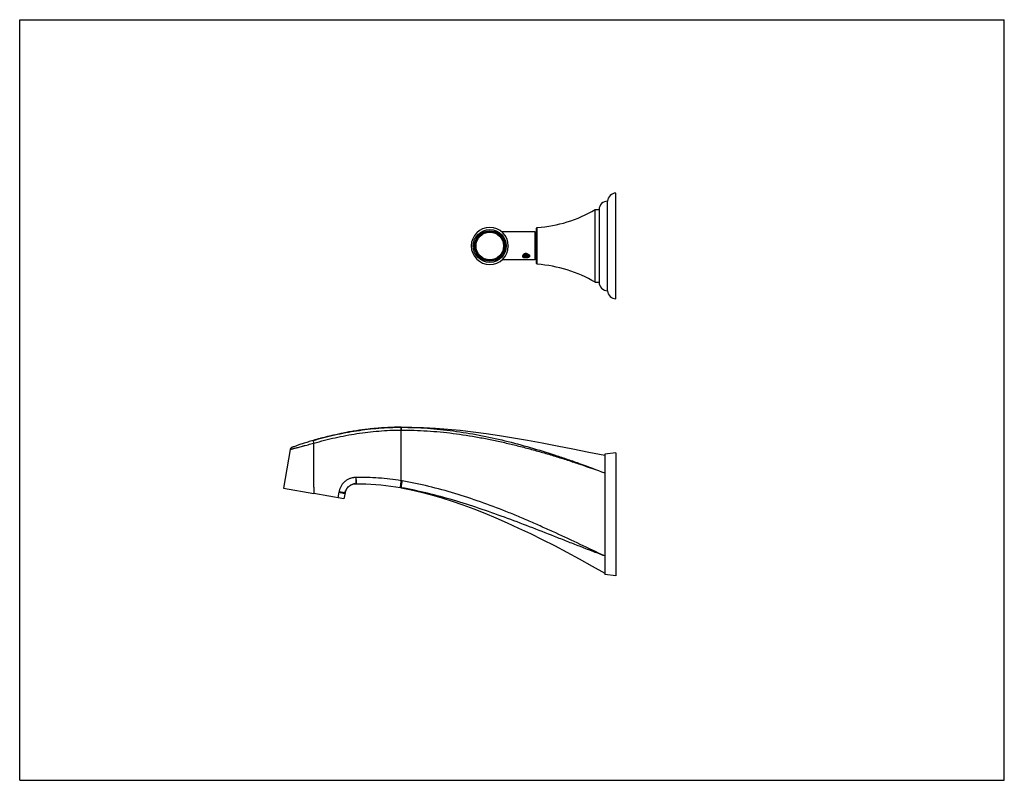
# Model space of a CAD drawing. Units: inches. Extents: x 0 to 11, y 0 to 8.5.
import ezdxf

# ---------------------------------------------------------------- set-up
doc = ezdxf.new("R2010")
doc.units = ezdxf.units.IN
doc.header["$LTSCALE"] = 0.605
doc.header["$MEASUREMENT"] = 0
doc.layers.get('0').update_dxf_attribs({"linetype": 'CONTINUOUS'})
doc.layers.add('ALL_ASSEMBLY_MEMBERS', color=7, linetype='CONTINUOUS')
doc.layers.add('ALL_FEATURES', color=7, linetype='CONTINUOUS')

msp = doc.modelspace()

# ---------------------------------------------------------------- linework, layer by layer
at = {"color": 7, "linetype": 'Continuous'}
for p, q in [((0, 0), (0, 8.5)), ((0, 8.5), (11, 8.5)), ((11, 0), (11, 8.5)), ((2.946, 3.265), (3.285, 3.206)), ((0, 0), (11, 0))]:
    msp.add_line(p, q, dxfattribs=at)
at = {"layer": 'ALL_ASSEMBLY_MEMBERS', "color": 7, "linetype": 'Continuous'}
for p, q in [((6.661, 5.381), (6.661, 6.561)), ((6.567, 5.471), (6.567, 6.471)), ((6.43, 5.565), (6.43, 6.378)), ((6.43, 6.378), (6.473, 6.378)), ((6.473, 6.378), (6.473, 5.565)), ((5.773, 6.166), (5.783, 6.176)), ((5.773, 5.777), (5.773, 6.166)), ((5.783, 5.767), (5.783, 6.176)), ((5.319, 6.128), (5.302, 6.128)), ((5.757, 6.128), (5.389, 6.128)), ((5.757, 5.815), (5.757, 6.128)), ((5.46, 5.971), (5.46, 5.973)), ((5.46, 5.97), (5.46, 5.971)), ((5.624, 5.848), (5.622, 5.851)), ((5.319, 5.815), (5.302, 5.815)), ((5.757, 5.815), (5.389, 5.815)), ((5.773, 5.777), (5.783, 5.767)), ((6.43, 5.565), (6.473, 5.565))]:
    msp.add_line(p, q, dxfattribs=at)
for radius in [0.184, 0.17, 0.164, 0.154]:
    msp.add_circle((5.252, 5.971), radius, dxfattribs=at)
for centre, radius, start, end in [((6.661, 6.468), 0.0936, 90, 177.8146), ((6.567, 6.378), 0.0935, 89.6936, 180), ((5.671, 7.672), 1.5, 274.2656, 300.3566), ((5.252, 5.971), 0.207, 0.4597, 359.54), ((5.658, 5.854), 0.0368, 153.7007, 154.9311), ((5.658, 5.854), 0.0371, 152.9897, 153.7023), ((5.644, 5.869), 0.0188, 176.7285, 178.2353), ((5.644, 5.869), 0.0188, 178.2357, 180.0031), ((5.644, 5.871), 0.019, 184.1898, 188.3903), ((5.653, 5.933), 0.0458, 257.0241, 271.5316), ((5.66, 5.925), 0.0579, 259.6584, 266.2223), ((5.66, 5.936), 0.0579, 259.8906, 267.5623), ((5.66, 5.914), 0.058, 259.7392, 267.5498), ((5.657, 5.933), 0.046, 266.1898, 271.8506), ((5.66, 5.925), 0.0581, 266.2153, 269.0214), ((5.66, 5.937), 0.0582, 267.5571, 268.1106), ((5.66, 5.944), 0.0573, 268.9953, 275.4344), ((5.657, 5.932), 0.0455, 271.8412, 279.2292), ((5.676, 5.865), 0.014, 350.9382, 357.3177), ((5.676, 5.864), 0.0139, 0.0077, 2.8508), ((5.671, 4.271), 1.5, 59.6434, 85.7344), ((6.567, 5.565), 0.0935, 180, 270.3064), ((6.661, 5.475), 0.0936, 182.1854, 270)]:
    msp.add_arc(centre, radius, start, end, dxfattribs=at)
for points, knots in [([(5.623, 5.846), (5.623, 5.847), (5.622, 5.849), (5.622, 5.852), (5.621, 5.854), (5.621, 5.857), (5.622, 5.86), (5.622, 5.863), (5.623, 5.866), (5.624, 5.869), (5.624, 5.87)], [0, 0, 0, 0, 0.113659, 0.229331, 0.347653, 0.469302, 0.594869, 0.724955, 0.85992, 1, 1, 1, 1]), ([(5.638, 5.838), (5.637, 5.839), (5.634, 5.84), (5.63, 5.841), (5.626, 5.844), (5.624, 5.845), (5.623, 5.846)], [0, 0, 0, 0, 0.270315, 0.527169, 0.770136, 1, 1, 1, 1]), ([(5.638, 5.838), (5.637, 5.839), (5.634, 5.84), (5.63, 5.843), (5.626, 5.846), (5.624, 5.848)], [0, 0, 0, 0, 0.26092, 0.515325, 1, 1, 1, 1]), ([(5.625, 5.871), (5.625, 5.872), (5.626, 5.873), (5.629, 5.877), (5.631, 5.88), (5.634, 5.883), (5.637, 5.885), (5.64, 5.886), (5.642, 5.888), (5.644, 5.888), (5.646, 5.889), (5.648, 5.889), (5.649, 5.89), (5.651, 5.89), (5.653, 5.89), (5.655, 5.89), (5.656, 5.89), (5.658, 5.89), (5.66, 5.889), (5.661, 5.889), (5.664, 5.888), (5.666, 5.887), (5.668, 5.885), (5.669, 5.885)], [0, 0, 0, 0, 0.054228, 0.110011, 0.22603, 0.286282, 0.347925, 0.410929, 0.475192, 0.507792, 0.540642, 0.573711, 0.606982, 0.640392, 0.673867, 0.707347, 0.740778, 0.774094, 0.80722, 0.840115, 0.872756, 0.937097, 1, 1, 1, 1]), ([(5.69, 5.864), (5.69, 5.863), (5.69, 5.862), (5.689, 5.86), (5.689, 5.858), (5.687, 5.856), (5.686, 5.854), (5.684, 5.852), (5.683, 5.85), (5.68, 5.849), (5.678, 5.848), (5.675, 5.846), (5.673, 5.845), (5.67, 5.845), (5.667, 5.844), (5.664, 5.844), (5.661, 5.844), (5.657, 5.844), (5.654, 5.844), (5.65, 5.845), (5.645, 5.846), (5.64, 5.848), (5.637, 5.85), (5.634, 5.852), (5.632, 5.854), (5.63, 5.856), (5.629, 5.858), (5.627, 5.86), (5.626, 5.862), (5.625, 5.865), (5.625, 5.867), (5.625, 5.869), (5.625, 5.869)], [0, 0, 0, 0, 0.023747, 0.047779, 0.072358, 0.097714, 0.124027, 0.151428, 0.179992, 0.209751, 0.240689, 0.272754, 0.305862, 0.339899, 0.374733, 0.41021, 0.446171, 0.482442, 0.518848, 0.555217, 0.627127, 0.696991, 0.730877, 0.763929, 0.796099, 0.827369, 0.85776, 0.887333, 0.916188, 0.944466, 0.972338, 1, 1, 1, 1]), ([(5.625, 5.868), (5.625, 5.867), (5.625, 5.866), (5.626, 5.864), (5.627, 5.861), (5.628, 5.859), (5.63, 5.857), (5.632, 5.855), (5.634, 5.854), (5.636, 5.852), (5.638, 5.851), (5.641, 5.849), (5.646, 5.847), (5.652, 5.846), (5.657, 5.845), (5.662, 5.845), (5.666, 5.845), (5.669, 5.846), (5.672, 5.847), (5.674, 5.847), (5.677, 5.848), (5.68, 5.85), (5.683, 5.852), (5.685, 5.854), (5.686, 5.856), (5.688, 5.857), (5.689, 5.859), (5.689, 5.861), (5.69, 5.862), (5.69, 5.863)], [0, 0, 0, 0, 0.027553, 0.055493, 0.083964, 0.113088, 0.142953, 0.173619, 0.205111, 0.237424, 0.270526, 0.304358, 0.373824, 0.445008, 0.516841, 0.588146, 0.623249, 0.657783, 0.691614, 0.724627, 0.756716, 0.7878, 0.846682, 0.874513, 0.901287, 0.927085, 0.952023, 0.976262, 1, 1, 1, 1]), ([(5.626, 5.873), (5.627, 5.872), (5.628, 5.869), (5.631, 5.866), (5.634, 5.863), (5.636, 5.861), (5.639, 5.86), (5.642, 5.858), (5.647, 5.856), (5.651, 5.855), (5.655, 5.855), (5.657, 5.855), (5.657, 5.855)], [0, 0, 0, 0, 0.108958, 0.222682, 0.341757, 0.403357, 0.466241, 0.595426, 0.728351, 0.86375, 0.931913, 1, 1, 1, 1]), ([(5.657, 5.856), (5.656, 5.856), (5.652, 5.856), (5.648, 5.858), (5.644, 5.859), (5.641, 5.86), (5.638, 5.862), (5.635, 5.864), (5.631, 5.867), (5.629, 5.87), (5.627, 5.872), (5.627, 5.874)], [0, 0, 0, 0, 0.135671, 0.270633, 0.403265, 0.468355, 0.532422, 0.656967, 0.776383, 0.890578, 1, 1, 1, 1]), ([(5.63, 5.878), (5.631, 5.877), (5.632, 5.875), (5.635, 5.873), (5.638, 5.871), (5.643, 5.869), (5.648, 5.867), (5.653, 5.866), (5.656, 5.866), (5.657, 5.866)], [0, 0, 0, 0, 0.113321, 0.230806, 0.352323, 0.477494, 0.735882, 0.867806, 1, 1, 1, 1]), ([(5.657, 5.867), (5.656, 5.867), (5.653, 5.867), (5.648, 5.868), (5.643, 5.87), (5.639, 5.872), (5.636, 5.874), (5.633, 5.876), (5.631, 5.878), (5.631, 5.879)], [0, 0, 0, 0, 0.131702, 0.26318, 0.521093, 0.646307, 0.76809, 0.886048, 1, 1, 1, 1]), ([(5.636, 5.884), (5.637, 5.883), (5.641, 5.881), (5.646, 5.879), (5.651, 5.878), (5.654, 5.877), (5.656, 5.877), (5.657, 5.877)], [0, 0, 0, 0, 0.239564, 0.488183, 0.742896, 0.871486, 1, 1, 1, 1]), ([(5.657, 5.878), (5.656, 5.878), (5.655, 5.878), (5.651, 5.879), (5.646, 5.88), (5.641, 5.882), (5.638, 5.884), (5.637, 5.884)], [0, 0, 0, 0, 0.128071, 0.256253, 0.510498, 0.759312, 1, 1, 1, 1]), ([(5.689, 5.874), (5.69, 5.873), (5.691, 5.872), (5.693, 5.87), (5.694, 5.868), (5.695, 5.866), (5.696, 5.865), (5.696, 5.863), (5.697, 5.862), (5.697, 5.86), (5.697, 5.859), (5.697, 5.857), (5.697, 5.856), (5.697, 5.855), (5.696, 5.854), (5.696, 5.853), (5.695, 5.852), (5.694, 5.851), (5.693, 5.85), (5.692, 5.848), (5.691, 5.847), (5.69, 5.846), (5.688, 5.845), (5.685, 5.844), (5.683, 5.842), (5.68, 5.841), (5.678, 5.841), (5.674, 5.84), (5.67, 5.839), (5.666, 5.838), (5.662, 5.838), (5.657, 5.837), (5.651, 5.837), (5.644, 5.838), (5.64, 5.838), (5.638, 5.838)], [0, 0, 0, 0, 0.031864, 0.062732, 0.092509, 0.121145, 0.135039, 0.148658, 0.175118, 0.188024, 0.200748, 0.2258, 0.238236, 0.250663, 0.26313, 0.27568, 0.288349, 0.30117, 0.327371, 0.340806, 0.354476, 0.38255, 0.411644, 0.441739, 0.472806, 0.504779, 0.537588, 0.571157, 0.640203, 0.675519, 0.711231, 0.783461, 0.856143, 0.928575, 1, 1, 1, 1]), ([(5.639, 5.886), (5.641, 5.886), (5.646, 5.885), (5.652, 5.885), (5.656, 5.885), (5.66, 5.885), (5.663, 5.886), (5.666, 5.886), (5.667, 5.886)], [0, 0, 0, 0, 0.248338, 0.500018, 0.626107, 0.751771, 0.876551, 1, 1, 1, 1]), ([(5.67, 5.846), (5.668, 5.846), (5.665, 5.845), (5.661, 5.845), (5.656, 5.845), (5.652, 5.846), (5.649, 5.846)], [0, 0, 0, 0, 0.246305, 0.433643, 0.622291, 1, 1, 1, 1]), ([(5.676, 5.881), (5.675, 5.881), (5.672, 5.88), (5.667, 5.879), (5.662, 5.878), (5.659, 5.878), (5.657, 5.878)], [0, 0, 0, 0, 0.237466, 0.485024, 0.740262, 1, 1, 1, 1]), ([(5.657, 5.877), (5.658, 5.877), (5.66, 5.877), (5.664, 5.877), (5.668, 5.877), (5.673, 5.879), (5.676, 5.88), (5.678, 5.881)], [0, 0, 0, 0, 0.130972, 0.261236, 0.517186, 0.764361, 1, 1, 1, 1]), ([(5.684, 5.876), (5.684, 5.875), (5.682, 5.873), (5.679, 5.872), (5.676, 5.87), (5.673, 5.869), (5.669, 5.868), (5.665, 5.867), (5.661, 5.867), (5.659, 5.867), (5.657, 5.867)], [0, 0, 0, 0, 0.108411, 0.222457, 0.341969, 0.46652, 0.595441, 0.727961, 0.863216, 1, 1, 1, 1]), ([(5.657, 5.866), (5.659, 5.866), (5.662, 5.866), (5.666, 5.866), (5.67, 5.867), (5.673, 5.868), (5.677, 5.869), (5.68, 5.871), (5.683, 5.873), (5.684, 5.874), (5.685, 5.875)], [0, 0, 0, 0, 0.137639, 0.273604, 0.406621, 0.535777, 0.660236, 0.77931, 0.892597, 1, 1, 1, 1]), ([(5.688, 5.87), (5.688, 5.87), (5.688, 5.868), (5.687, 5.867), (5.685, 5.865), (5.684, 5.864), (5.682, 5.863), (5.681, 5.862), (5.679, 5.86), (5.677, 5.859), (5.675, 5.859), (5.672, 5.857), (5.668, 5.857), (5.663, 5.856), (5.66, 5.856), (5.658, 5.856), (5.657, 5.856)], [0, 0, 0, 0, 0.050113, 0.101726, 0.155019, 0.210129, 0.267127, 0.326041, 0.386855, 0.449509, 0.513912, 0.579934, 0.716113, 0.856721, 0.928181, 1, 1, 1, 1]), ([(5.657, 5.855), (5.658, 5.855), (5.66, 5.855), (5.664, 5.855), (5.668, 5.855), (5.672, 5.856), (5.675, 5.857), (5.677, 5.858), (5.679, 5.859), (5.681, 5.86), (5.683, 5.862), (5.684, 5.863), (5.686, 5.865), (5.687, 5.866), (5.688, 5.868), (5.689, 5.869), (5.689, 5.869)], [0, 0, 0, 0, 0.072229, 0.144082, 0.285354, 0.421961, 0.488085, 0.552506, 0.615092, 0.675756, 0.734447, 0.791161, 0.845944, 0.898893, 0.950173, 1, 1, 1, 1]), ([(5.67, 5.857), (5.669, 5.857), (5.666, 5.857), (5.662, 5.856), (5.659, 5.856), (5.657, 5.856)], [0, 0, 0, 0, 0.246469, 0.621264, 1, 1, 1, 1]), ([(5.67, 5.879), (5.668, 5.879), (5.664, 5.878), (5.66, 5.878), (5.658, 5.878)], [0, 0, 0, 0, 0.495884, 1, 1, 1, 1]), ([(5.67, 5.868), (5.668, 5.868), (5.664, 5.867), (5.661, 5.867), (5.659, 5.867)], [0, 0, 0, 0, 0.496092, 1, 1, 1, 1]), ([(5.669, 5.885), (5.671, 5.884), (5.674, 5.883), (5.677, 5.881), (5.679, 5.88)], [0, 0, 0, 0, 0.507741, 1, 1, 1, 1]), ([(5.679, 5.88), (5.68, 5.879), (5.681, 5.878), (5.684, 5.876), (5.686, 5.874), (5.688, 5.871), (5.689, 5.869), (5.69, 5.867), (5.69, 5.865), (5.69, 5.865)], [0, 0, 0, 0, 0.14304, 0.280457, 0.537467, 0.658337, 0.77498, 0.888439, 1, 1, 1, 1]), ([(5.679, 5.88), (5.68, 5.879), (5.682, 5.879), (5.684, 5.877), (5.687, 5.875), (5.688, 5.874), (5.689, 5.874)], [0, 0, 0, 0, 0.257008, 0.510031, 0.758001, 1, 1, 1, 1])]:
    msp.add_open_spline(points, degree=3, knots=knots, dxfattribs=at)
at = {"layer": 'ALL_FEATURES', "color": 9, "linetype": 'Continuous'}
for p, q in [((4.259, 3.914), (4.261, 3.914)), ((4.261, 3.348), (4.261, 3.914)), ((3.757, 3.384), (3.754, 3.384)), ((3.76, 3.314), (3.76, 3.314)), ((4.27, 3.346), (4.26, 3.348)), ((4.273, 3.346), (4.27, 3.346)), ((3.285, 3.275), (3.285, 3.206)), ((3.567, 3.22), (3.556, 3.158)), ((3.568, 3.226), (3.567, 3.22)), ((3.634, 3.211), (3.635, 3.211))]:
    msp.add_line(p, q, dxfattribs=at)
at = {"layer": 'ALL_FEATURES', "color": 7, "linetype": 'Continuous'}
for p, q in [((4.382, 3.944), (4.261, 3.945)), ((4.261, 3.945), (4.262, 3.945)), ((4.262, 3.945), (4.266, 3.945)), ((3.285, 3.275), (3.285, 3.768)), ((3.022, 3.697), (2.946, 3.265)), ((6.661, 3.659), (6.536, 3.643)), ((6.536, 3.643), (6.536, 2.299)), ((6.661, 3.659), (6.661, 2.284)), ((3.753, 3.314), (3.757, 3.314)), ((3.757, 3.314), (3.76, 3.314)), ((3.76, 3.314), (3.81, 3.314)), ((3.81, 3.314), (3.867, 3.312)), ((3.623, 3.146), (3.285, 3.206)), ((3.635, 3.211), (3.623, 3.146)), ((3.635, 3.212), (3.636, 3.215)), ((3.635, 3.215), (3.636, 3.215)), ((3.635, 3.212), (3.635, 3.211)), ((4.251, 3.272), (4.251, 3.272)), ((4.257, 3.271), (4.251, 3.272)), ((4.259, 3.271), (4.257, 3.271)), ((4.261, 3.27), (4.259, 3.271)), ((4.263, 3.27), (4.261, 3.27)), ((6.661, 2.284), (6.536, 2.299))]:
    msp.add_line(p, q, dxfattribs=at)
for points in [[(6.536, 3.628), (6.359, 3.663), (6.18, 3.699), (6.006, 3.734), (5.838, 3.766), (5.675, 3.797), (5.516, 3.824), (5.362, 3.85), (5.212, 3.872), (5.065, 3.891), (4.922, 3.908), (4.783, 3.921), (4.646, 3.932), (4.512, 3.939), (4.382, 3.944)], [(3.043, 3.721), (3.039, 3.72), (3.036, 3.718), (3.033, 3.716), (3.03, 3.713), (3.028, 3.711), (3.026, 3.708), (3.024, 3.704), (3.023, 3.701), (3.022, 3.697)], [(3.651, 3.254), (3.656, 3.262), (3.663, 3.27), (3.67, 3.278), (3.677, 3.285), (3.685, 3.291), (3.694, 3.297), (3.703, 3.302), (3.713, 3.306), (3.722, 3.309), (3.732, 3.312)], [(3.67, 3.278), (3.677, 3.285), (3.685, 3.291), (3.694, 3.297), (3.703, 3.302), (3.713, 3.306), (3.722, 3.309), (3.732, 3.312), (3.743, 3.313), (3.753, 3.314)], [(3.867, 3.312), (3.923, 3.31), (3.98, 3.306), (4.036, 3.301), (4.091, 3.295)], [(3.636, 3.215), (3.638, 3.225), (3.642, 3.235), (3.646, 3.245), (3.651, 3.254), (3.656, 3.262), (3.663, 3.27)], [(4.091, 3.295), (4.147, 3.288), (4.202, 3.28), (4.251, 3.272)], [(4.261, 3.27), (4.372, 3.247), (4.485, 3.22), (4.599, 3.189), (4.715, 3.156), (4.832, 3.118), (4.951, 3.077), (5.072, 3.033), (5.195, 2.985), (5.319, 2.933), (5.446, 2.878), (5.574, 2.819), (5.705, 2.757), (5.838, 2.692), (5.973, 2.623), (6.111, 2.55), (6.252, 2.474), (6.395, 2.394), (6.536, 2.315)]]:
    msp.add_lwpolyline(points, dxfattribs=at)
for centre, radius, start, end in [((4.366, 0.099), 3.855, 103.1873, 104.639), ((4.351, 0.161), 3.791, 102.9053, 103.1855), ((4.333, 0.242), 3.708, 101.146, 102.9107), ((4.314, 0.334), 3.614, 100.4075, 101.1412), ((4.304, 0.391), 3.557, 99.3498, 100.4083), ((4.293, 0.459), 3.488, 98.1724, 99.3501), ((4.285, 0.512), 3.434, 97.5321, 98.171), ((4.277, 0.575), 3.371, 96.1741, 97.5353), ((4.272, 0.619), 3.327, 95.6818, 96.1732), ((4.27, 0.639), 3.306, 95.2564, 95.6816), ((4.263, 0.727), 3.219, 90.0413, 95.2691), ((4.413, -0.08), 4.041, 105.1674, 106.3241), ((4.39, 0.004), 3.953, 104.6337, 105.164), ((3.758, 3.189), 0.125, 90.1481, 91.4343), ((3.759, 3.189), 0.126, 166.233, 168.7436), ((3.759, 3.189), 0.126, 168.7434, 169.2379)]:
    msp.add_arc(centre, radius, start, end, dxfattribs=at)
for points, knots in [([(3.277, 3.798), (3.357, 3.821), (3.478, 3.852), (3.641, 3.886), (3.764, 3.907), (3.887, 3.924), (4.011, 3.936), (4.136, 3.944), (4.219, 3.945), (4.261, 3.945)], [0, 0, 0, 0, 0.249947, 0.374951, 0.49995, 0.62495, 0.749971, 0.875001, 1, 1, 1, 1]), ([(4.262, 3.945), (4.359, 3.945), (4.506, 3.94), (4.7, 3.923), (4.894, 3.899), (5.135, 3.86), (5.421, 3.797), (5.704, 3.721), (5.938, 3.649), (6.123, 3.587), (6.307, 3.522), (6.444, 3.471), (6.536, 3.436)], [0, 0, 0, 0, 0.124964, 0.18746, 0.249952, 0.374927, 0.499917, 0.624916, 0.749928, 0.812442, 0.874959, 1, 1, 1, 1]), ([(3.277, 3.798), (3.258, 3.792), (3.221, 3.781), (3.168, 3.764), (3.123, 3.749), (3.088, 3.737), (3.065, 3.729), (3.052, 3.725), (3.046, 3.722), (3.043, 3.722), (3.043, 3.721)], [0, 0, 0, 0, 0.241998, 0.472931, 0.673518, 0.822244, 0.916601, 0.969269, 0.993664, 1, 1, 1, 1]), ([(3.755, 3.314), (3.748, 3.314), (3.734, 3.313), (3.714, 3.307), (3.696, 3.298), (3.679, 3.287), (3.664, 3.273), (3.652, 3.256), (3.642, 3.238), (3.638, 3.225), (3.636, 3.219)], [0, 0, 0, 0, 0.125078, 0.250201, 0.375354, 0.500505, 0.625613, 0.750618, 0.875444, 1, 1, 1, 1])]:
    msp.add_open_spline(points, degree=3, knots=knots, dxfattribs=at)
at = {"layer": 'ALL_FEATURES', "color": 9, "linetype": 'Continuous'}
for points, knots in [([(3.285, 3.768), (3.364, 3.79), (3.484, 3.821), (3.645, 3.854), (3.767, 3.875), (3.889, 3.892), (4.012, 3.904), (4.136, 3.912), (4.218, 3.914), (4.259, 3.914)], [0, 0, 0, 0, 0.249949, 0.374952, 0.499951, 0.624951, 0.749971, 0.875, 1, 1, 1, 1]), ([(4.26, 3.936), (4.26, 3.934), (4.259, 3.931), (4.259, 3.924), (4.259, 3.918), (4.259, 3.914)], [0, 0, 0, 0, 0.214293, 0.458903, 1, 1, 1, 1]), ([(4.261, 3.945), (4.26, 3.945), (4.26, 3.945), (4.26, 3.945), (4.26, 3.945), (4.26, 3.945), (4.26, 3.945), (4.26, 3.944), (4.26, 3.944), (4.26, 3.943), (4.26, 3.941), (4.26, 3.94), (4.26, 3.938), (4.26, 3.937), (4.26, 3.936)], [0, 0, 0, 0, 0.007878, 0.014003, 0.021904, 0.043337, 0.072476, 0.109372, 0.154009, 0.266311, 0.408715, 0.579662, 0.777359, 1, 1, 1, 1]), ([(4.262, 3.945), (4.262, 3.945), (4.262, 3.945), (4.262, 3.945), (4.262, 3.945), (4.262, 3.945), (4.262, 3.945), (4.261, 3.944), (4.261, 3.944), (4.261, 3.943), (4.261, 3.941), (4.261, 3.94), (4.261, 3.938), (4.261, 3.937), (4.261, 3.936)], [0, 0, 0, 0, 0.007877, 0.014002, 0.021902, 0.043334, 0.072473, 0.109369, 0.154005, 0.266306, 0.40871, 0.579657, 0.777356, 1, 1, 1, 1]), ([(4.261, 3.936), (4.261, 3.934), (4.261, 3.931), (4.261, 3.924), (4.261, 3.918), (4.261, 3.914)], [0, 0, 0, 0, 0.214286, 0.458893, 1, 1, 1, 1]), ([(4.261, 3.914), (4.358, 3.914), (4.504, 3.91), (4.698, 3.894), (4.891, 3.872), (5.084, 3.842), (5.275, 3.805), (5.418, 3.774), (5.56, 3.74), (5.701, 3.703), (5.842, 3.664), (5.982, 3.622), (6.121, 3.578), (6.306, 3.517), (6.444, 3.469), (6.536, 3.436)], [0, 0, 0, 0, 0.124935, 0.187422, 0.249908, 0.374883, 0.437385, 0.499892, 0.5624, 0.624913, 0.687428, 0.749943, 0.812459, 0.874975, 1, 1, 1, 1]), ([(3.022, 3.697), (3.022, 3.697), (3.022, 3.697), (3.022, 3.697), (3.023, 3.697), (3.023, 3.697), (3.023, 3.698), (3.023, 3.698), (3.024, 3.698), (3.025, 3.698), (3.027, 3.699), (3.029, 3.699), (3.031, 3.7), (3.033, 3.7), (3.038, 3.702), (3.046, 3.704), (3.057, 3.707), (3.071, 3.711), (3.085, 3.714), (3.099, 3.718), (3.114, 3.722), (3.135, 3.727), (3.157, 3.733), (3.176, 3.738), (3.196, 3.744), (3.233, 3.753), (3.264, 3.762), (3.285, 3.768)], [0, 0, 0, 0, 0.000086, 0.000341, 0.000782, 0.001427, 0.002293, 0.003396, 0.006383, 0.010525, 0.015975, 0.02289, 0.03144, 0.04181, 0.054186, 0.085795, 0.127993, 0.182419, 0.250345, 0.289482, 0.332023, 0.426354, 0.531018, 0.58629, 0.643032, 0.759802, 1, 1, 1, 1]), ([(3.277, 3.798), (3.277, 3.798), (3.277, 3.798), (3.277, 3.798), (3.277, 3.797), (3.277, 3.797), (3.277, 3.797), (3.277, 3.797), (3.277, 3.796), (3.277, 3.796), (3.278, 3.795), (3.278, 3.794), (3.278, 3.792), (3.278, 3.791), (3.279, 3.788), (3.28, 3.785), (3.281, 3.782), (3.281, 3.779), (3.282, 3.776), (3.283, 3.773), (3.284, 3.771), (3.284, 3.769), (3.285, 3.768)], [0, 0, 0, 0, 0.002745, 0.004642, 0.00702, 0.013373, 0.021969, 0.032858, 0.046052, 0.061524, 0.079228, 0.121142, 0.171417, 0.22959, 0.295125, 0.445864, 0.529636, 0.617987, 0.710084, 0.805105, 0.902103, 1, 1, 1, 1]), ([(3.754, 3.384), (3.749, 3.384), (3.74, 3.384), (3.729, 3.382), (3.718, 3.38), (3.705, 3.377), (3.689, 3.372), (3.674, 3.366), (3.654, 3.355), (3.632, 3.339), (3.612, 3.32), (3.599, 3.302), (3.59, 3.288), (3.582, 3.273), (3.576, 3.258), (3.571, 3.242), (3.569, 3.232), (3.568, 3.226)], [0, 0, 0, 0, 0.062485, 0.093737, 0.124992, 0.187495, 0.250007, 0.312528, 0.375055, 0.500011, 0.624974, 0.68751, 0.750039, 0.812558, 0.875061, 0.937544, 1, 1, 1, 1]), ([(3.754, 3.384), (3.754, 3.38), (3.754, 3.373), (3.754, 3.364), (3.755, 3.358), (3.755, 3.352), (3.755, 3.346), (3.755, 3.34), (3.755, 3.335), (3.756, 3.331), (3.756, 3.327), (3.756, 3.323), (3.756, 3.321), (3.756, 3.32), (3.756, 3.319), (3.757, 3.317), (3.757, 3.317), (3.757, 3.316), (3.757, 3.315), (3.757, 3.315), (3.757, 3.314), (3.757, 3.314), (3.757, 3.314), (3.757, 3.314)], [0, 0, 0, 0, 0.191122, 0.28502, 0.376392, 0.464368, 0.548099, 0.62677, 0.699596, 0.765811, 0.824777, 0.875913, 0.898372, 0.918688, 0.936818, 0.952718, 0.966347, 0.977664, 0.986656, 0.993325, 0.997705, 0.99908, 1, 1, 1, 1]), ([(4.261, 3.348), (4.219, 3.355), (4.136, 3.367), (4.01, 3.379), (3.883, 3.385), (3.799, 3.385), (3.757, 3.384)], [0, 0, 0, 0, 0.249989, 0.499983, 0.749985, 1, 1, 1, 1]), ([(3.757, 3.384), (3.757, 3.38), (3.757, 3.371), (3.757, 3.359), (3.758, 3.349), (3.758, 3.342), (3.758, 3.337), (3.758, 3.332), (3.759, 3.328), (3.759, 3.324), (3.759, 3.321), (3.759, 3.319), (3.759, 3.317), (3.76, 3.316), (3.76, 3.316), (3.76, 3.315), (3.76, 3.315), (3.76, 3.314), (3.76, 3.314)], [0, 0, 0, 0, 0.185214, 0.365212, 0.532947, 0.610306, 0.682364, 0.748418, 0.807854, 0.860141, 0.904767, 0.94134, 0.956508, 0.969544, 0.980416, 0.989109, 0.995628, 1, 1, 1, 1]), ([(4.261, 3.348), (4.26, 3.343), (4.259, 3.336), (4.257, 3.326), (4.256, 3.319), (4.255, 3.312), (4.254, 3.306), (4.254, 3.3), (4.253, 3.294), (4.252, 3.289), (4.252, 3.285), (4.251, 3.281), (4.251, 3.278), (4.251, 3.277), (4.251, 3.275), (4.251, 3.274), (4.251, 3.274), (4.251, 3.273), (4.251, 3.273), (4.251, 3.272), (4.251, 3.272), (4.251, 3.272), (4.251, 3.272), (4.251, 3.272), (4.251, 3.272)], [0, 0, 0, 0, 0.195024, 0.290216, 0.382501, 0.471045, 0.555031, 0.633679, 0.706235, 0.771977, 0.830308, 0.880665, 0.922565, 0.940231, 0.955648, 0.968777, 0.979587, 0.98807, 0.99144, 0.994232, 0.99645, 0.998111, 0.999251, 1, 1, 1, 1]), ([(4.27, 3.346), (4.27, 3.341), (4.269, 3.334), (4.267, 3.324), (4.266, 3.317), (4.265, 3.311), (4.264, 3.304), (4.263, 3.298), (4.263, 3.293), (4.262, 3.288), (4.261, 3.283), (4.261, 3.28), (4.261, 3.277), (4.261, 3.275), (4.26, 3.274), (4.26, 3.273), (4.26, 3.272), (4.26, 3.271), (4.26, 3.271), (4.26, 3.271), (4.26, 3.27), (4.26, 3.27), (4.26, 3.27), (4.26, 3.27), (4.261, 3.27)], [0, 0, 0, 0, 0.195117, 0.290334, 0.382633, 0.471181, 0.555162, 0.6338, 0.706342, 0.772066, 0.830378, 0.880717, 0.9226, 0.940258, 0.955669, 0.968791, 0.979596, 0.988075, 0.991444, 0.994234, 0.996452, 0.998111, 0.999251, 1, 1, 1, 1]), ([(6.536, 2.507), (6.444, 2.55), (6.262, 2.637), (6.034, 2.744), (5.85, 2.827), (5.711, 2.888), (5.572, 2.948), (5.385, 3.024), (5.149, 3.113), (4.862, 3.208), (4.57, 3.287), (4.372, 3.329), (4.273, 3.346)], [0, 0, 0, 0, 0.125016, 0.250077, 0.312611, 0.375143, 0.437668, 0.500185, 0.625186, 0.750149, 0.875084, 1, 1, 1, 1]), ([(3.567, 3.22), (3.571, 3.219), (3.579, 3.218), (3.592, 3.215), (3.603, 3.213), (3.612, 3.211), (3.618, 3.21), (3.622, 3.209), (3.626, 3.208), (3.628, 3.207), (3.63, 3.207), (3.631, 3.206), (3.632, 3.206), (3.632, 3.205), (3.633, 3.205), (3.633, 3.205), (3.633, 3.205), (3.633, 3.205), (3.634, 3.204), (3.634, 3.204), (3.634, 3.204)], [0, 0, 0, 0, 0.189463, 0.373975, 0.545516, 0.697107, 0.763377, 0.822378, 0.873499, 0.916226, 0.934329, 0.950206, 0.963824, 0.975174, 0.984287, 0.991245, 0.993979, 0.996278, 0.998236, 1, 1, 1, 1]), ([(3.568, 3.226), (3.572, 3.226), (3.58, 3.224), (3.592, 3.222), (3.601, 3.22), (3.608, 3.219), (3.613, 3.218), (3.617, 3.217), (3.621, 3.216), (3.625, 3.215), (3.628, 3.214), (3.63, 3.213), (3.632, 3.213), (3.633, 3.212), (3.634, 3.212), (3.634, 3.211), (3.634, 3.211), (3.634, 3.211)], [0, 0, 0, 0, 0.18041, 0.356775, 0.52218, 0.598889, 0.670652, 0.736769, 0.796633, 0.849716, 0.895513, 0.933647, 0.963833, 0.975878, 0.985888, 0.993899, 1, 1, 1, 1]), ([(6.536, 2.507), (6.489, 2.525), (6.395, 2.56), (6.255, 2.615), (6.116, 2.669), (5.93, 2.743), (5.697, 2.834), (5.416, 2.94), (5.133, 3.041), (4.847, 3.132), (4.557, 3.21), (4.362, 3.252), (4.263, 3.27)], [0, 0, 0, 0, 0.062497, 0.124982, 0.187461, 0.249937, 0.374894, 0.49987, 0.624869, 0.749892, 0.874937, 1, 1, 1, 1])]:
    msp.add_open_spline(points, degree=3, knots=knots, dxfattribs=at)
msp.add_open_spline([(3.757, 3.314), (3.757, 3.314), (3.757, 3.314), (3.757, 3.314)], degree=3, dxfattribs=at)

doc.saveas('drawing.dxf')
